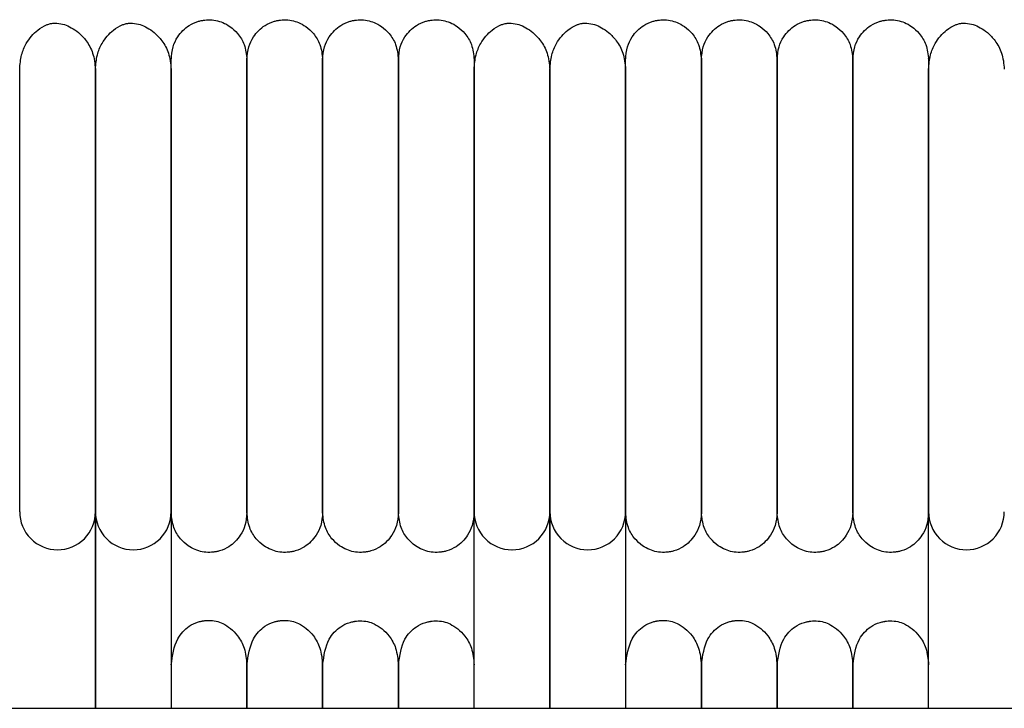
# Model space of a CAD drawing. Extents: x 1.4 to 83.3, y 0.8 to 43.5.
# Drawn here: x 31.1 to 34.2, y 41.4 to 43.5 of the extents above; entities that cross this region are included whole.
import ezdxf

# ---------------------------------------------------------------- set-up
doc = ezdxf.new("R2010")
doc.units = 0
doc.header["$MEASUREMENT"] = 0
doc.layers.get('0').update_dxf_attribs({"linetype": 'CONTINUOUS'})

msp = doc.modelspace()

# ---------------------------------------------------------------- linework, layer by layer
at = {"color": 7, "linetype": 'CONTINUOUS'}
for p, q in [((31.3465, 41.3657), (31.3465, 41.9776)), ((31.3465, 41.9776), (31.3465, 41.3657)), ((31.5827, 41.9776), (31.5827, 41.3657)), ((32.5276, 41.3657), (32.5276, 41.9776)), ((32.7638, 41.3657), (32.7638, 41.9776)), ((32.7638, 41.9776), (32.7638, 41.3657)), ((33, 41.9776), (33, 41.3657)), ((33.9449, 41.3657), (33.9449, 41.9776)), ((6.0256, 41.3657), (41.2756, 41.3657))]:
    msp.add_line(p, q, dxfattribs=at)
for centre, start, end in [((31.2283, 41.9777), 179.755, 270.0138), ((31.2284, 41.9777), 269.9841, 0.009), ((31.4646, 41.9777), 179.755, 270.0138), ((31.4646, 41.9777), 269.9841, 0.009), ((32.6457, 41.9777), 179.755, 270.0138), ((32.6457, 41.9777), 269.9841, 0.009), ((32.8819, 41.9777), 179.755, 270.0138), ((32.8819, 41.9777), 269.9841, 0.009), ((34.063, 41.9777), 179.755, 270.0138), ((34.063, 41.9777), 269.9841, 0.009)]:
    msp.add_arc(centre, 0.1181, start, end, dxfattribs=at)
for points, knots in [([(31.1103, 43.357), (31.1114, 43.3722), (31.1137, 43.4007), (31.1326, 43.4445), (31.1602, 43.4768), (31.187, 43.4932), (31.2039, 43.4987), (31.211, 43.5), (31.2178, 43.5007), (31.2407, 43.5003), (31.2646, 43.4915), (31.2956, 43.4709), (31.3196, 43.4453), (31.3414, 43.4067), (31.3447, 43.3742), (31.3465, 43.357)], [0, 0, 0, 0, 0.105883, 0.200147, 0.346698, 0.436441, 0.461964, 0.471297, 0.480866, 0.504461, 0.63519, 0.704933, 0.789283, 0.888307, 1, 1, 1, 1]), ([(31.3465, 43.357), (31.3477, 43.3722), (31.3499, 43.4007), (31.3688, 43.4445), (31.3965, 43.4768), (31.4232, 43.4932), (31.4401, 43.4987), (31.4473, 43.5), (31.454, 43.5007), (31.4769, 43.5003), (31.5008, 43.4915), (31.5318, 43.4709), (31.5558, 43.4453), (31.5776, 43.4067), (31.5809, 43.3742), (31.5827, 43.357)], [0, 0, 0, 0, 0.105883, 0.200147, 0.346698, 0.436441, 0.461964, 0.471297, 0.480866, 0.504461, 0.63519, 0.704933, 0.789283, 0.888307, 1, 1, 1, 1]), ([(31.5827, 43.3871), (31.5839, 43.4005), (31.5861, 43.4258), (31.6047, 43.4641), (31.6324, 43.4916), (31.6601, 43.5045), (31.6766, 43.5085), (31.6835, 43.5097), (31.69, 43.5105), (31.7122, 43.5119), (31.7375, 43.5066), (31.7683, 43.4901), (31.7924, 43.4679), (31.814, 43.4329), (31.8172, 43.403), (31.8189, 43.3871)], [0, 0, 0, 0, 0.107496, 0.201414, 0.3438948, 0.4309945, 0.4572945, 0.4673645, 0.4776306, 0.5018738, 0.628229, 0.6967368, 0.7814022, 0.8830871, 1, 1, 1, 1]), ([(31.8189, 43.3871), (31.8201, 43.4005), (31.8223, 43.4258), (31.8409, 43.4641), (31.8686, 43.4916), (31.8963, 43.5045), (31.9128, 43.5085), (31.9197, 43.5097), (31.9262, 43.5105), (31.9484, 43.5119), (31.9737, 43.5066), (32.0045, 43.4901), (32.0286, 43.4679), (32.0502, 43.4329), (32.0534, 43.403), (32.0551, 43.3871)], [0, 0, 0, 0, 0.107496, 0.201414, 0.343895, 0.430995, 0.457294, 0.467364, 0.477631, 0.501874, 0.628229, 0.696737, 0.781402, 0.883087, 1, 1, 1, 1]), ([(32.0551, 43.3871), (32.0563, 43.4005), (32.0585, 43.4258), (32.0772, 43.4641), (32.1048, 43.4916), (32.1325, 43.5045), (32.149, 43.5085), (32.1559, 43.5097), (32.1625, 43.5105), (32.1847, 43.5119), (32.2099, 43.5066), (32.2407, 43.4901), (32.2648, 43.4679), (32.2864, 43.4329), (32.2896, 43.403), (32.2914, 43.3871)], [0, 0, 0, 0, 0.107496, 0.201414, 0.3438948, 0.4309945, 0.4572945, 0.4673645, 0.4776306, 0.5018738, 0.628229, 0.6967368, 0.7814022, 0.8830871, 1, 1, 1, 1]), ([(32.2914, 43.3871), (32.2925, 43.4005), (32.2947, 43.4258), (32.3134, 43.4641), (32.341, 43.4916), (32.3687, 43.5045), (32.3852, 43.5085), (32.3921, 43.5097), (32.3987, 43.5105), (32.4209, 43.5119), (32.4461, 43.5066), (32.477, 43.4901), (32.501, 43.4679), (32.5226, 43.4329), (32.5259, 43.403), (32.5276, 43.3871)], [0, 0, 0, 0, 0.107496, 0.201414, 0.343895, 0.430995, 0.457294, 0.467364, 0.477631, 0.501874, 0.628229, 0.696737, 0.781402, 0.883087, 1, 1, 1, 1]), ([(32.5276, 43.357), (32.5288, 43.3722), (32.531, 43.4007), (32.5499, 43.4445), (32.5776, 43.4768), (32.6043, 43.4932), (32.6212, 43.4987), (32.6284, 43.5), (32.6351, 43.5007), (32.658, 43.5003), (32.6819, 43.4915), (32.7129, 43.4709), (32.7369, 43.4453), (32.7587, 43.4067), (32.762, 43.3742), (32.7638, 43.357)], [0, 0, 0, 0, 0.1058832, 0.2001469, 0.3466981, 0.4364413, 0.4619642, 0.4712965, 0.4808655, 0.504461, 0.6351904, 0.7049333, 0.789283, 0.8883073, 1, 1, 1, 1]), ([(32.7638, 43.357), (32.765, 43.3722), (32.7673, 43.4007), (32.7861, 43.4445), (32.8138, 43.4768), (32.8405, 43.4932), (32.8575, 43.4987), (32.8646, 43.5), (32.8713, 43.5007), (32.8943, 43.5003), (32.9181, 43.4915), (32.9492, 43.4709), (32.9732, 43.4453), (32.995, 43.4067), (32.9983, 43.3742), (33, 43.357)], [0, 0, 0, 0, 0.1058832, 0.2001469, 0.3466981, 0.4364413, 0.4619642, 0.4712965, 0.4808655, 0.504461, 0.6351904, 0.7049333, 0.789283, 0.8883073, 1, 1, 1, 1]), ([(33, 43.3871), (33.0012, 43.4005), (33.0034, 43.4258), (33.022, 43.4641), (33.0497, 43.4916), (33.0774, 43.5045), (33.0939, 43.5085), (33.1008, 43.5097), (33.1073, 43.5105), (33.1295, 43.5119), (33.1548, 43.5066), (33.1856, 43.4901), (33.2097, 43.4679), (33.2313, 43.4329), (33.2345, 43.403), (33.2362, 43.3871)], [0, 0, 0, 0, 0.107496, 0.201414, 0.3438948, 0.4309945, 0.4572945, 0.4673645, 0.4776306, 0.5018738, 0.628229, 0.6967368, 0.7814022, 0.8830871, 1, 1, 1, 1]), ([(33.2362, 43.3871), (33.2374, 43.4005), (33.2396, 43.4258), (33.2583, 43.4641), (33.2859, 43.4916), (33.3136, 43.5045), (33.3301, 43.5085), (33.337, 43.5097), (33.3436, 43.5105), (33.3658, 43.5119), (33.391, 43.5066), (33.4218, 43.4901), (33.4459, 43.4679), (33.4675, 43.4329), (33.4707, 43.403), (33.4725, 43.3871)], [0, 0, 0, 0, 0.107496, 0.201414, 0.343895, 0.430995, 0.457294, 0.467364, 0.477631, 0.501874, 0.628229, 0.696737, 0.781402, 0.883087, 1, 1, 1, 1]), ([(33.4725, 43.3871), (33.4736, 43.4005), (33.4758, 43.4258), (33.4945, 43.4641), (33.5221, 43.4916), (33.5498, 43.5045), (33.5664, 43.5085), (33.5732, 43.5097), (33.5798, 43.5105), (33.602, 43.5119), (33.6272, 43.5066), (33.6581, 43.4901), (33.6821, 43.4679), (33.7037, 43.4329), (33.707, 43.403), (33.7087, 43.3871)], [0, 0, 0, 0, 0.107496, 0.201414, 0.343895, 0.430995, 0.457294, 0.467364, 0.477631, 0.501874, 0.628229, 0.696737, 0.781402, 0.883087, 1, 1, 1, 1]), ([(33.7087, 43.3871), (33.7099, 43.4005), (33.7121, 43.4258), (33.7307, 43.4641), (33.7584, 43.4916), (33.786, 43.5045), (33.8026, 43.5085), (33.8094, 43.5097), (33.816, 43.5105), (33.8382, 43.5119), (33.8635, 43.5066), (33.8943, 43.4901), (33.9183, 43.4679), (33.94, 43.4329), (33.9432, 43.403), (33.9449, 43.3871)], [0, 0, 0, 0, 0.107496, 0.201414, 0.3438948, 0.4309945, 0.4572945, 0.4673645, 0.4776306, 0.5018738, 0.628229, 0.6967368, 0.7814022, 0.8830871, 1, 1, 1, 1]), ([(33.9449, 43.357), (33.9461, 43.3722), (33.9484, 43.4007), (33.9672, 43.4445), (33.9949, 43.4768), (34.0216, 43.4932), (34.0386, 43.4987), (34.0457, 43.5), (34.0524, 43.5007), (34.0754, 43.5003), (34.0992, 43.4915), (34.1303, 43.4709), (34.1543, 43.4453), (34.1761, 43.4067), (34.1794, 43.3742), (34.1811, 43.357)], [0, 0, 0, 0, 0.105883, 0.200147, 0.346698, 0.436441, 0.461964, 0.471297, 0.480866, 0.504461, 0.63519, 0.704933, 0.789283, 0.888307, 1, 1, 1, 1]), ([(31.5827, 42.7786), (31.5827, 42.7981), (31.5827, 42.8477), (31.5827, 42.9341), (31.5827, 43.0193), (31.5827, 43.095), (31.5827, 43.1582), (31.5827, 43.2219), (31.5827, 43.2822), (31.5827, 43.3357), (31.5827, 43.3744), (31.5827, 43.3936), (31.5827, 43.3905), (31.5827, 43.3896)], [0, 0, 0, 0, 0.051374, 0.130202, 0.234854, 0.299517, 0.373945, 0.459816, 0.55892, 0.672233, 0.800772, 0.944085, 1, 1, 1, 1]), ([(31.8189, 43.3905), (31.8189, 43.3912), (31.8189, 43.3941), (31.8189, 43.3797), (31.8189, 43.3507), (31.8189, 43.31), (31.8189, 43.2644), (31.8189, 43.2168), (31.8189, 43.1699), (31.8189, 43.1153), (31.8189, 43.056), (31.8189, 42.9784), (31.8189, 42.9084), (31.8189, 42.8369), (31.8189, 42.7992), (31.8189, 42.7787)], [0, 0, 0, 0, 0.041066, 0.16935, 0.283721, 0.383796, 0.470711, 0.54559, 0.609527, 0.663909, 0.748603, 0.806836, 0.900799, 0.94593, 1, 1, 1, 1]), ([(31.8189, 42.7786), (31.8189, 42.7981), (31.8189, 42.8477), (31.8189, 42.9341), (31.8189, 43.0193), (31.8189, 43.095), (31.8189, 43.1582), (31.8189, 43.2219), (31.8189, 43.2822), (31.8189, 43.3357), (31.8189, 43.3744), (31.8189, 43.3936), (31.8189, 43.3905), (31.8189, 43.3896)], [0, 0, 0, 0, 0.051374, 0.130202, 0.234854, 0.299517, 0.373945, 0.459816, 0.55892, 0.672233, 0.800772, 0.944085, 1, 1, 1, 1]), ([(32.0551, 43.3905), (32.0551, 43.3912), (32.0551, 43.3941), (32.0551, 43.3797), (32.0551, 43.3507), (32.0551, 43.31), (32.0551, 43.2644), (32.0551, 43.2168), (32.0551, 43.1699), (32.0551, 43.1153), (32.0551, 43.056), (32.0551, 42.9784), (32.0551, 42.9084), (32.0551, 42.8369), (32.0551, 42.7992), (32.0551, 42.7787)], [0, 0, 0, 0, 0.041066, 0.16935, 0.283721, 0.383796, 0.470711, 0.54559, 0.609527, 0.663909, 0.748603, 0.806836, 0.900799, 0.94593, 1, 1, 1, 1]), ([(32.0551, 42.7786), (32.0551, 42.7981), (32.0551, 42.8477), (32.0551, 42.9341), (32.0551, 43.0193), (32.0551, 43.095), (32.0551, 43.1582), (32.0551, 43.2219), (32.0551, 43.2822), (32.0551, 43.3357), (32.0551, 43.3744), (32.0551, 43.3936), (32.0551, 43.3905), (32.0551, 43.3896)], [0, 0, 0, 0, 0.051374, 0.130202, 0.234854, 0.299517, 0.373945, 0.459816, 0.55892, 0.672233, 0.800772, 0.944085, 1, 1, 1, 1]), ([(32.2914, 43.3905), (32.2914, 43.3912), (32.2914, 43.3941), (32.2914, 43.3797), (32.2914, 43.3507), (32.2914, 43.31), (32.2914, 43.2644), (32.2914, 43.2168), (32.2914, 43.1699), (32.2914, 43.1153), (32.2914, 43.056), (32.2914, 42.9784), (32.2914, 42.9084), (32.2914, 42.8369), (32.2914, 42.7992), (32.2914, 42.7787)], [0, 0, 0, 0, 0.041066, 0.16935, 0.283721, 0.383796, 0.470711, 0.54559, 0.609527, 0.663909, 0.748603, 0.806836, 0.900799, 0.94593, 1, 1, 1, 1]), ([(32.2914, 42.7786), (32.2914, 42.7981), (32.2914, 42.8477), (32.2914, 42.9341), (32.2914, 43.0193), (32.2914, 43.095), (32.2914, 43.1582), (32.2914, 43.2219), (32.2914, 43.2822), (32.2914, 43.3357), (32.2914, 43.3744), (32.2914, 43.3936), (32.2914, 43.3905), (32.2914, 43.3896)], [0, 0, 0, 0, 0.051374, 0.130202, 0.234854, 0.299517, 0.373945, 0.459816, 0.55892, 0.672233, 0.800772, 0.944085, 1, 1, 1, 1]), ([(32.5276, 43.3905), (32.5276, 43.3912), (32.5276, 43.3941), (32.5276, 43.3797), (32.5276, 43.3507), (32.5276, 43.31), (32.5276, 43.2644), (32.5276, 43.2168), (32.5276, 43.1699), (32.5276, 43.1153), (32.5276, 43.056), (32.5276, 42.9784), (32.5276, 42.9084), (32.5276, 42.8369), (32.5276, 42.7992), (32.5276, 42.7787)], [0, 0, 0, 0, 0.041066, 0.16935, 0.283721, 0.383796, 0.470711, 0.54559, 0.609527, 0.663909, 0.748603, 0.806836, 0.900799, 0.94593, 1, 1, 1, 1]), ([(33, 42.7786), (33, 42.7981), (33, 42.8477), (33, 42.9341), (33, 43.0193), (33, 43.095), (33, 43.1582), (33, 43.2219), (33, 43.2822), (33, 43.3357), (33, 43.3744), (33, 43.3936), (33, 43.3905), (33, 43.3896)], [0, 0, 0, 0, 0.051374, 0.130202, 0.234854, 0.299517, 0.373945, 0.459816, 0.55892, 0.672233, 0.800772, 0.944085, 1, 1, 1, 1]), ([(33.2362, 43.3905), (33.2362, 43.3912), (33.2362, 43.3941), (33.2362, 43.3797), (33.2362, 43.3507), (33.2362, 43.31), (33.2362, 43.2644), (33.2362, 43.2168), (33.2362, 43.1699), (33.2362, 43.1153), (33.2362, 43.056), (33.2362, 42.9784), (33.2362, 42.9084), (33.2362, 42.8369), (33.2362, 42.7992), (33.2362, 42.7787)], [0, 0, 0, 0, 0.041066, 0.16935, 0.283721, 0.383796, 0.470711, 0.54559, 0.609527, 0.663909, 0.748603, 0.806836, 0.900799, 0.94593, 1, 1, 1, 1]), ([(33.2362, 42.7786), (33.2362, 42.7981), (33.2362, 42.8477), (33.2362, 42.9341), (33.2362, 43.0193), (33.2362, 43.095), (33.2362, 43.1582), (33.2362, 43.2219), (33.2362, 43.2822), (33.2362, 43.3357), (33.2362, 43.3744), (33.2362, 43.3936), (33.2362, 43.3905), (33.2362, 43.3896)], [0, 0, 0, 0, 0.051374, 0.130202, 0.234854, 0.299517, 0.373945, 0.459816, 0.55892, 0.672233, 0.800772, 0.944085, 1, 1, 1, 1]), ([(33.4725, 43.3905), (33.4725, 43.3912), (33.4725, 43.3941), (33.4725, 43.3797), (33.4725, 43.3507), (33.4725, 43.31), (33.4725, 43.2644), (33.4725, 43.2168), (33.4725, 43.1699), (33.4725, 43.1153), (33.4725, 43.056), (33.4725, 42.9784), (33.4725, 42.9084), (33.4725, 42.8369), (33.4725, 42.7992), (33.4725, 42.7787)], [0, 0, 0, 0, 0.041066, 0.16935, 0.283721, 0.383796, 0.470711, 0.54559, 0.609527, 0.663909, 0.748603, 0.806836, 0.900799, 0.94593, 1, 1, 1, 1]), ([(33.4725, 42.7786), (33.4725, 42.7981), (33.4725, 42.8477), (33.4725, 42.9341), (33.4725, 43.0193), (33.4725, 43.095), (33.4725, 43.1582), (33.4725, 43.2219), (33.4725, 43.2822), (33.4725, 43.3357), (33.4725, 43.3744), (33.4725, 43.3936), (33.4725, 43.3905), (33.4725, 43.3896)], [0, 0, 0, 0, 0.051374, 0.130202, 0.234854, 0.299517, 0.373945, 0.459816, 0.55892, 0.672233, 0.800772, 0.944085, 1, 1, 1, 1]), ([(33.7087, 43.3905), (33.7087, 43.3912), (33.7087, 43.3941), (33.7087, 43.3797), (33.7087, 43.3507), (33.7087, 43.31), (33.7087, 43.2644), (33.7087, 43.2168), (33.7087, 43.1699), (33.7087, 43.1153), (33.7087, 43.056), (33.7087, 42.9784), (33.7087, 42.9084), (33.7087, 42.8369), (33.7087, 42.7992), (33.7087, 42.7787)], [0, 0, 0, 0, 0.041066, 0.16935, 0.283721, 0.383796, 0.470711, 0.54559, 0.609527, 0.663909, 0.748603, 0.806836, 0.900799, 0.94593, 1, 1, 1, 1]), ([(33.7087, 42.7786), (33.7087, 42.7981), (33.7087, 42.8477), (33.7087, 42.9341), (33.7087, 43.0193), (33.7087, 43.095), (33.7087, 43.1582), (33.7087, 43.2219), (33.7087, 43.2822), (33.7087, 43.3357), (33.7087, 43.3744), (33.7087, 43.3936), (33.7087, 43.3905), (33.7087, 43.3896)], [0, 0, 0, 0, 0.0513739, 0.1302023, 0.234854, 0.2995173, 0.3739451, 0.4598158, 0.5589202, 0.672233, 0.8007721, 0.9440852, 1, 1, 1, 1]), ([(33.9449, 43.3905), (33.9449, 43.3912), (33.9449, 43.3941), (33.9449, 43.3797), (33.9449, 43.3507), (33.9449, 43.31), (33.9449, 43.2644), (33.9449, 43.2168), (33.9449, 43.1699), (33.9449, 43.1153), (33.9449, 43.056), (33.9449, 42.9784), (33.9449, 42.9084), (33.9449, 42.8369), (33.9449, 42.7992), (33.9449, 42.7787)], [0, 0, 0, 0, 0.041066, 0.16935, 0.283721, 0.383796, 0.470711, 0.54559, 0.609527, 0.663909, 0.748603, 0.806836, 0.900799, 0.94593, 1, 1, 1, 1]), ([(31.1103, 41.9776), (31.1103, 41.9838), (31.1103, 41.9955), (31.1103, 42.0275), (31.1103, 42.0653), (31.1103, 42.1174), (31.1103, 42.185), (31.1103, 42.2658), (31.1103, 42.3365), (31.1103, 42.4266), (31.1103, 42.5258), (31.1103, 42.6305), (31.1103, 42.7043), (31.1103, 42.7775), (31.1103, 42.8642), (31.1103, 42.95), (31.1103, 43.031), (31.1103, 43.1013), (31.1103, 43.1741), (31.1103, 43.2456), (31.1103, 43.3123), (31.1103, 43.3414), (31.1103, 43.357)], [0, 0, 0, 0, 0.0644942, 0.1208289, 0.1702293, 0.2136533, 0.2853068, 0.3400121, 0.3802253, 0.4150041, 0.4929164, 0.5323675, 0.5670244, 0.5976082, 0.6358589, 0.6907651, 0.7256279, 0.7660392, 0.8126169, 0.8662054, 0.9280426, 1, 1, 1, 1]), ([(31.3465, 41.9776), (31.3465, 41.9838), (31.3465, 41.9955), (31.3465, 42.0275), (31.3465, 42.0653), (31.3465, 42.1174), (31.3465, 42.185), (31.3465, 42.2658), (31.3465, 42.3365), (31.3465, 42.4266), (31.3465, 42.5258), (31.3465, 42.6305), (31.3465, 42.7043), (31.3465, 42.7775), (31.3465, 42.8642), (31.3465, 42.95), (31.3465, 43.031), (31.3465, 43.1013), (31.3465, 43.1741), (31.3465, 43.2456), (31.3465, 43.3123), (31.3465, 43.3414), (31.3465, 43.357)], [0, 0, 0, 0, 0.064494, 0.120829, 0.170229, 0.213653, 0.285307, 0.340012, 0.380225, 0.415004, 0.492916, 0.532367, 0.567024, 0.597608, 0.635859, 0.690765, 0.725628, 0.766039, 0.812617, 0.866205, 0.928043, 1, 1, 1, 1]), ([(31.3465, 43.357), (31.3465, 43.3435), (31.3465, 43.3181), (31.3465, 43.2622), (31.3465, 43.2026), (31.3465, 43.1367), (31.3465, 43.067), (31.3465, 42.9969), (31.3465, 42.9299), (31.3465, 42.8621), (31.3465, 42.7873), (31.3465, 42.7079), (31.3465, 42.6049), (31.3465, 42.5082), (31.3465, 42.414), (31.3465, 42.3435), (31.3465, 42.2714), (31.3465, 42.2018), (31.3465, 42.1383), (31.3465, 42.0828), (31.3465, 42.0428), (31.3465, 42.0128), (31.3465, 41.9908), (31.3465, 41.9822), (31.3465, 41.9776)], [0, 0, 0, 0, 0.063602, 0.118579, 0.166379, 0.208006, 0.25508, 0.293617, 0.324491, 0.35964, 0.3944, 0.431878, 0.47161, 0.540671, 0.573593, 0.619636, 0.658817, 0.705638, 0.761189, 0.809526, 0.864567, 0.905581, 0.95055, 1, 1, 1, 1]), ([(31.5827, 43.357), (31.5827, 43.3435), (31.5827, 43.3181), (31.5827, 43.2622), (31.5827, 43.2026), (31.5827, 43.1367), (31.5827, 43.067), (31.5827, 42.9969), (31.5827, 42.9299), (31.5827, 42.8621), (31.5827, 42.7873), (31.5827, 42.7079), (31.5827, 42.6049), (31.5827, 42.5082), (31.5827, 42.414), (31.5827, 42.3435), (31.5827, 42.2714), (31.5827, 42.2018), (31.5827, 42.1383), (31.5827, 42.0828), (31.5827, 42.0428), (31.5827, 42.0128), (31.5827, 41.9908), (31.5827, 41.9822), (31.5827, 41.9776)], [0, 0, 0, 0, 0.0636021, 0.1185785, 0.1663792, 0.2080058, 0.2550795, 0.2936167, 0.3244911, 0.3596398, 0.3943998, 0.4318779, 0.4716102, 0.5406708, 0.5735933, 0.6196355, 0.6588168, 0.7056379, 0.7611894, 0.8095257, 0.8645666, 0.9055805, 0.9505495, 1, 1, 1, 1]), ([(32.5276, 41.9776), (32.5276, 41.9838), (32.5276, 41.9955), (32.5276, 42.0275), (32.5276, 42.0653), (32.5276, 42.1174), (32.5276, 42.185), (32.5276, 42.2658), (32.5276, 42.3365), (32.5276, 42.4266), (32.5276, 42.5258), (32.5276, 42.6305), (32.5276, 42.7043), (32.5276, 42.7775), (32.5276, 42.8642), (32.5276, 42.95), (32.5276, 43.031), (32.5276, 43.1013), (32.5276, 43.1741), (32.5276, 43.2456), (32.5276, 43.3123), (32.5276, 43.3414), (32.5276, 43.357)], [0, 0, 0, 0, 0.0644942, 0.1208289, 0.1702293, 0.2136533, 0.2853068, 0.3400121, 0.3802253, 0.4150041, 0.4929164, 0.5323675, 0.5670244, 0.5976082, 0.6358589, 0.6907651, 0.7256279, 0.7660392, 0.8126169, 0.8662054, 0.9280426, 1, 1, 1, 1]), ([(32.7638, 41.9776), (32.7638, 41.9838), (32.7638, 41.9955), (32.7638, 42.0275), (32.7638, 42.0653), (32.7638, 42.1174), (32.7638, 42.185), (32.7638, 42.2658), (32.7638, 42.3365), (32.7638, 42.4266), (32.7638, 42.5258), (32.7638, 42.6305), (32.7638, 42.7043), (32.7638, 42.7775), (32.7638, 42.8642), (32.7638, 42.95), (32.7638, 43.031), (32.7638, 43.1013), (32.7638, 43.1741), (32.7638, 43.2456), (32.7638, 43.3123), (32.7638, 43.3414), (32.7638, 43.357)], [0, 0, 0, 0, 0.064494, 0.120829, 0.170229, 0.213653, 0.285307, 0.340012, 0.380225, 0.415004, 0.492916, 0.532367, 0.567024, 0.597608, 0.635859, 0.690765, 0.725628, 0.766039, 0.812617, 0.866205, 0.928043, 1, 1, 1, 1]), ([(32.7638, 43.357), (32.7638, 43.3435), (32.7638, 43.3181), (32.7638, 43.2622), (32.7638, 43.2026), (32.7638, 43.1367), (32.7638, 43.067), (32.7638, 42.9969), (32.7638, 42.9299), (32.7638, 42.8621), (32.7638, 42.7873), (32.7638, 42.7079), (32.7638, 42.6049), (32.7638, 42.5082), (32.7638, 42.414), (32.7638, 42.3435), (32.7638, 42.2714), (32.7638, 42.2018), (32.7638, 42.1383), (32.7638, 42.0828), (32.7638, 42.0428), (32.7638, 42.0128), (32.7638, 41.9908), (32.7638, 41.9822), (32.7638, 41.9776)], [0, 0, 0, 0, 0.063602, 0.118579, 0.166379, 0.208006, 0.25508, 0.293617, 0.324491, 0.35964, 0.3944, 0.431878, 0.47161, 0.540671, 0.573593, 0.619636, 0.658817, 0.705638, 0.761189, 0.809526, 0.864567, 0.905581, 0.95055, 1, 1, 1, 1]), ([(33, 43.357), (33, 43.3435), (33, 43.3181), (33, 43.2622), (33, 43.2026), (33, 43.1367), (33, 43.067), (33, 42.9969), (33, 42.9299), (33, 42.8621), (33, 42.7873), (33, 42.7079), (33, 42.6049), (33, 42.5082), (33, 42.414), (33, 42.3435), (33, 42.2714), (33, 42.2018), (33, 42.1383), (33, 42.0828), (33, 42.0428), (33, 42.0128), (33, 41.9908), (33, 41.9822), (33, 41.9776)], [0, 0, 0, 0, 0.0636021, 0.1185785, 0.1663792, 0.2080058, 0.2550795, 0.2936167, 0.3244911, 0.3596398, 0.3943998, 0.4318779, 0.4716102, 0.5406708, 0.5735933, 0.6196355, 0.6588168, 0.7056379, 0.7611894, 0.8095257, 0.8645666, 0.9055805, 0.9505495, 1, 1, 1, 1]), ([(33.9449, 41.9776), (33.9449, 41.9838), (33.9449, 41.9955), (33.9449, 42.0275), (33.9449, 42.0653), (33.9449, 42.1174), (33.9449, 42.185), (33.9449, 42.2658), (33.9449, 42.3365), (33.9449, 42.4266), (33.9449, 42.5258), (33.9449, 42.6305), (33.9449, 42.7043), (33.9449, 42.7775), (33.9449, 42.8642), (33.9449, 42.95), (33.9449, 43.031), (33.9449, 43.1013), (33.9449, 43.1741), (33.9449, 43.2456), (33.9449, 43.3123), (33.9449, 43.3414), (33.9449, 43.357)], [0, 0, 0, 0, 0.064494, 0.120829, 0.170229, 0.213653, 0.285307, 0.340012, 0.380225, 0.415004, 0.492916, 0.532367, 0.567024, 0.597608, 0.635859, 0.690765, 0.725628, 0.766039, 0.812617, 0.866205, 0.928043, 1, 1, 1, 1]), ([(31.5827, 41.9754), (31.5827, 41.9828), (31.5827, 41.997), (31.5827, 42.0407), (31.5827, 42.0929), (31.5827, 42.1558), (31.5827, 42.2255), (31.5827, 42.2983), (31.5827, 42.3693), (31.5827, 42.4413), (31.5827, 42.5201), (31.5827, 42.6013), (31.5827, 42.6828), (31.5827, 42.7423), (31.5827, 42.7732), (31.5827, 42.7786)], [0, 0, 0, 0, 0.12339, 0.235823, 0.335833, 0.422912, 0.520379, 0.598977, 0.661049, 0.730102, 0.795221, 0.861841, 0.926918, 0.987354, 1, 1, 1, 1]), ([(31.8189, 42.7787), (31.8189, 42.7783), (31.8189, 42.7502), (31.8189, 42.682), (31.8189, 42.5905), (31.8189, 42.5017), (31.8189, 42.4216), (31.8189, 42.3344), (31.8189, 42.2434), (31.8189, 42.1531), (31.8189, 42.0714), (31.8189, 42.0054), (31.8189, 41.9857), (31.8189, 41.9754)], [0, 0, 0, 0, 0.000776, 0.066698, 0.158103, 0.216252, 0.28455, 0.364753, 0.459241, 0.569657, 0.697289, 0.841939, 1, 1, 1, 1]), ([(31.8189, 41.9754), (31.8189, 41.9828), (31.8189, 41.997), (31.8189, 42.0407), (31.8189, 42.0929), (31.8189, 42.1558), (31.8189, 42.2255), (31.8189, 42.2983), (31.8189, 42.3693), (31.8189, 42.4413), (31.8189, 42.5201), (31.8189, 42.6013), (31.8189, 42.6828), (31.8189, 42.7423), (31.8189, 42.7732), (31.8189, 42.7786)], [0, 0, 0, 0, 0.12339, 0.235823, 0.335833, 0.422912, 0.520379, 0.598977, 0.661049, 0.730102, 0.795221, 0.861841, 0.926918, 0.987354, 1, 1, 1, 1]), ([(32.0551, 42.7787), (32.0551, 42.7783), (32.0551, 42.7502), (32.0551, 42.682), (32.0551, 42.5905), (32.0551, 42.5017), (32.0551, 42.4216), (32.0551, 42.3344), (32.0551, 42.2434), (32.0551, 42.1531), (32.0551, 42.0714), (32.0551, 42.0054), (32.0551, 41.9857), (32.0551, 41.9754)], [0, 0, 0, 0, 0.000776, 0.066698, 0.158103, 0.216252, 0.28455, 0.364753, 0.459241, 0.569657, 0.697289, 0.841939, 1, 1, 1, 1]), ([(32.0551, 41.9754), (32.0551, 41.9828), (32.0551, 41.997), (32.0551, 42.0407), (32.0551, 42.0929), (32.0551, 42.1558), (32.0551, 42.2255), (32.0551, 42.2983), (32.0551, 42.3693), (32.0551, 42.4413), (32.0551, 42.5201), (32.0551, 42.6013), (32.0551, 42.6828), (32.0551, 42.7423), (32.0551, 42.7732), (32.0551, 42.7786)], [0, 0, 0, 0, 0.12339, 0.235823, 0.335833, 0.422912, 0.520379, 0.598977, 0.661049, 0.730102, 0.795221, 0.861841, 0.926918, 0.987354, 1, 1, 1, 1]), ([(32.2914, 42.7787), (32.2914, 42.7783), (32.2914, 42.7502), (32.2914, 42.682), (32.2914, 42.5905), (32.2914, 42.5017), (32.2914, 42.4216), (32.2914, 42.3344), (32.2914, 42.2434), (32.2914, 42.1531), (32.2914, 42.0714), (32.2914, 42.0054), (32.2914, 41.9857), (32.2914, 41.9754)], [0, 0, 0, 0, 0.000776, 0.066698, 0.158103, 0.216252, 0.28455, 0.364753, 0.459241, 0.569657, 0.697289, 0.841939, 1, 1, 1, 1]), ([(32.2914, 41.9754), (32.2914, 41.9828), (32.2914, 41.997), (32.2914, 42.0407), (32.2914, 42.0929), (32.2914, 42.1558), (32.2914, 42.2255), (32.2914, 42.2983), (32.2914, 42.3693), (32.2914, 42.4413), (32.2914, 42.5201), (32.2914, 42.6013), (32.2914, 42.6828), (32.2914, 42.7423), (32.2914, 42.7732), (32.2914, 42.7786)], [0, 0, 0, 0, 0.12339, 0.235823, 0.335833, 0.422912, 0.520379, 0.598977, 0.661049, 0.730102, 0.795221, 0.861841, 0.926918, 0.987354, 1, 1, 1, 1]), ([(32.5276, 42.7787), (32.5276, 42.7783), (32.5276, 42.7502), (32.5276, 42.682), (32.5276, 42.5905), (32.5276, 42.5017), (32.5276, 42.4216), (32.5276, 42.3344), (32.5276, 42.2434), (32.5276, 42.1531), (32.5276, 42.0714), (32.5276, 42.0054), (32.5276, 41.9857), (32.5276, 41.9754)], [0, 0, 0, 0, 0.000776, 0.066698, 0.158103, 0.216252, 0.28455, 0.364753, 0.459241, 0.569657, 0.697289, 0.841939, 1, 1, 1, 1]), ([(33, 41.9754), (33, 41.9828), (33, 41.997), (33, 42.0407), (33, 42.0929), (33, 42.1558), (33, 42.2255), (33, 42.2983), (33, 42.3693), (33, 42.4413), (33, 42.5201), (33, 42.6013), (33, 42.6828), (33, 42.7423), (33, 42.7732), (33, 42.7786)], [0, 0, 0, 0, 0.1233903, 0.2358226, 0.3358326, 0.4229117, 0.5203789, 0.5989774, 0.6610495, 0.7301018, 0.7952211, 0.8618413, 0.926918, 0.9873542, 1, 1, 1, 1]), ([(33.2362, 42.7787), (33.2362, 42.7783), (33.2362, 42.7502), (33.2362, 42.682), (33.2362, 42.5905), (33.2362, 42.5017), (33.2362, 42.4216), (33.2362, 42.3344), (33.2362, 42.2434), (33.2362, 42.1531), (33.2362, 42.0714), (33.2362, 42.0054), (33.2362, 41.9857), (33.2362, 41.9754)], [0, 0, 0, 0, 0.000776, 0.066698, 0.158103, 0.216252, 0.28455, 0.364753, 0.459241, 0.569657, 0.697289, 0.841939, 1, 1, 1, 1]), ([(33.2362, 41.9754), (33.2362, 41.9828), (33.2362, 41.997), (33.2362, 42.0407), (33.2362, 42.0929), (33.2362, 42.1558), (33.2362, 42.2255), (33.2362, 42.2983), (33.2362, 42.3693), (33.2362, 42.4413), (33.2362, 42.5201), (33.2362, 42.6013), (33.2362, 42.6828), (33.2362, 42.7423), (33.2362, 42.7732), (33.2362, 42.7786)], [0, 0, 0, 0, 0.12339, 0.235823, 0.335833, 0.422912, 0.520379, 0.598977, 0.661049, 0.730102, 0.795221, 0.861841, 0.926918, 0.987354, 1, 1, 1, 1]), ([(33.4725, 42.7787), (33.4725, 42.7783), (33.4725, 42.7502), (33.4725, 42.682), (33.4725, 42.5905), (33.4725, 42.5017), (33.4725, 42.4216), (33.4725, 42.3344), (33.4725, 42.2434), (33.4725, 42.1531), (33.4725, 42.0714), (33.4725, 42.0054), (33.4725, 41.9857), (33.4725, 41.9754)], [0, 0, 0, 0, 0.000776, 0.066698, 0.158103, 0.216252, 0.28455, 0.364753, 0.459241, 0.569657, 0.697289, 0.841939, 1, 1, 1, 1]), ([(33.4725, 41.9754), (33.4725, 41.9828), (33.4725, 41.997), (33.4725, 42.0407), (33.4725, 42.0929), (33.4725, 42.1558), (33.4725, 42.2255), (33.4725, 42.2983), (33.4725, 42.3693), (33.4725, 42.4413), (33.4725, 42.5201), (33.4725, 42.6013), (33.4725, 42.6828), (33.4725, 42.7423), (33.4725, 42.7732), (33.4725, 42.7786)], [0, 0, 0, 0, 0.12339, 0.235823, 0.335833, 0.422912, 0.520379, 0.598977, 0.661049, 0.730102, 0.795221, 0.861841, 0.926918, 0.987354, 1, 1, 1, 1]), ([(33.7087, 42.7787), (33.7087, 42.7783), (33.7087, 42.7502), (33.7087, 42.682), (33.7087, 42.5905), (33.7087, 42.5017), (33.7087, 42.4216), (33.7087, 42.3344), (33.7087, 42.2434), (33.7087, 42.1531), (33.7087, 42.0714), (33.7087, 42.0054), (33.7087, 41.9857), (33.7087, 41.9754)], [0, 0, 0, 0, 0.000776, 0.066698, 0.158103, 0.216252, 0.28455, 0.364753, 0.459241, 0.569657, 0.697289, 0.841939, 1, 1, 1, 1]), ([(33.7087, 41.9754), (33.7087, 41.9828), (33.7087, 41.997), (33.7087, 42.0407), (33.7087, 42.0929), (33.7087, 42.1558), (33.7087, 42.2255), (33.7087, 42.2983), (33.7087, 42.3693), (33.7087, 42.4413), (33.7087, 42.5201), (33.7087, 42.6013), (33.7087, 42.6828), (33.7087, 42.7423), (33.7087, 42.7732), (33.7087, 42.7786)], [0, 0, 0, 0, 0.12339, 0.235823, 0.335833, 0.422912, 0.520379, 0.598977, 0.661049, 0.730102, 0.795221, 0.861841, 0.926918, 0.987354, 1, 1, 1, 1]), ([(33.9449, 42.7787), (33.9449, 42.7783), (33.9449, 42.7502), (33.9449, 42.682), (33.9449, 42.5905), (33.9449, 42.5017), (33.9449, 42.4216), (33.9449, 42.3344), (33.9449, 42.2434), (33.9449, 42.1531), (33.9449, 42.0714), (33.9449, 42.0054), (33.9449, 41.9857), (33.9449, 41.9754)], [0, 0, 0, 0, 0.000776, 0.066698, 0.158103, 0.216252, 0.28455, 0.364753, 0.459241, 0.569657, 0.697289, 0.841939, 1, 1, 1, 1]), ([(31.8189, 41.9754), (31.8177, 41.9619), (31.8155, 41.9367), (31.7969, 41.8984), (31.7692, 41.8708), (31.7416, 41.858), (31.725, 41.8539), (31.7181, 41.8528), (31.7116, 41.8519), (31.6894, 41.8506), (31.6641, 41.8559), (31.6333, 41.8724), (31.6093, 41.8946), (31.5876, 41.9296), (31.5844, 41.9594), (31.5827, 41.9754)], [0, 0, 0, 0, 0.107496, 0.201414, 0.343895, 0.430995, 0.457294, 0.467364, 0.477631, 0.501874, 0.628229, 0.696737, 0.781402, 0.883087, 1, 1, 1, 1]), ([(32.0551, 41.9754), (32.054, 41.9619), (32.0518, 41.9367), (32.0331, 41.8984), (32.0054, 41.8708), (31.9778, 41.858), (31.9612, 41.8539), (31.9544, 41.8528), (31.9478, 41.8519), (31.9256, 41.8506), (31.9003, 41.8559), (31.8695, 41.8724), (31.8455, 41.8946), (31.8238, 41.9296), (31.8206, 41.9594), (31.8189, 41.9754)], [0, 0, 0, 0, 0.107496, 0.201414, 0.343895, 0.430995, 0.457294, 0.467364, 0.477631, 0.501874, 0.628229, 0.696737, 0.781402, 0.883087, 1, 1, 1, 1]), ([(32.2914, 41.9754), (32.2902, 41.9619), (32.288, 41.9367), (32.2693, 41.8984), (32.2417, 41.8708), (32.214, 41.858), (32.1975, 41.8539), (32.1906, 41.8528), (32.184, 41.8519), (32.1618, 41.8506), (32.1366, 41.8559), (32.1058, 41.8724), (32.0817, 41.8946), (32.0601, 41.9296), (32.0568, 41.9594), (32.0551, 41.9754)], [0, 0, 0, 0, 0.107496, 0.201414, 0.343895, 0.430995, 0.457294, 0.467364, 0.477631, 0.501874, 0.628229, 0.696737, 0.781402, 0.883087, 1, 1, 1, 1]), ([(32.5276, 41.9754), (32.5264, 41.9619), (32.5242, 41.9367), (32.5055, 41.8984), (32.4779, 41.8708), (32.4502, 41.858), (32.4337, 41.8539), (32.4268, 41.8528), (32.4203, 41.8519), (32.3981, 41.8506), (32.3728, 41.8559), (32.342, 41.8724), (32.3179, 41.8946), (32.2963, 41.9296), (32.2931, 41.9594), (32.2914, 41.9754)], [0, 0, 0, 0, 0.107496, 0.201414, 0.343895, 0.430995, 0.457294, 0.467364, 0.477631, 0.501874, 0.628229, 0.696737, 0.781402, 0.883087, 1, 1, 1, 1]), ([(33.2362, 41.9754), (33.2351, 41.9619), (33.2329, 41.9367), (33.2142, 41.8984), (33.1865, 41.8708), (33.1589, 41.858), (33.1423, 41.8539), (33.1355, 41.8528), (33.1289, 41.8519), (33.1067, 41.8506), (33.0815, 41.8559), (33.0506, 41.8724), (33.0266, 41.8946), (33.0049, 41.9296), (33.0017, 41.9594), (33, 41.9754)], [0, 0, 0, 0, 0.107496, 0.201414, 0.343895, 0.430995, 0.457294, 0.467364, 0.477631, 0.501874, 0.628229, 0.696737, 0.781402, 0.883087, 1, 1, 1, 1]), ([(33.4725, 41.9754), (33.4713, 41.9619), (33.4691, 41.9367), (33.4504, 41.8984), (33.4228, 41.8708), (33.3951, 41.858), (33.3786, 41.8539), (33.3717, 41.8528), (33.3651, 41.8519), (33.3429, 41.8506), (33.3177, 41.8559), (33.2869, 41.8724), (33.2628, 41.8946), (33.2412, 41.9296), (33.238, 41.9594), (33.2362, 41.9754)], [0, 0, 0, 0, 0.107496, 0.201414, 0.343895, 0.430995, 0.457294, 0.467364, 0.477631, 0.501874, 0.628229, 0.696737, 0.781402, 0.883087, 1, 1, 1, 1]), ([(33.7087, 41.9754), (33.7075, 41.9619), (33.7053, 41.9367), (33.6866, 41.8984), (33.659, 41.8708), (33.6313, 41.858), (33.6148, 41.8539), (33.6079, 41.8528), (33.6014, 41.8519), (33.5792, 41.8506), (33.5539, 41.8559), (33.5231, 41.8724), (33.499, 41.8946), (33.4774, 41.9296), (33.4742, 41.9594), (33.4725, 41.9754)], [0, 0, 0, 0, 0.107496, 0.201414, 0.343895, 0.430995, 0.457294, 0.467364, 0.477631, 0.501874, 0.628229, 0.696737, 0.781402, 0.883087, 1, 1, 1, 1]), ([(33.9449, 41.9754), (33.9437, 41.9619), (33.9415, 41.9367), (33.9229, 41.8984), (33.8952, 41.8708), (33.8675, 41.858), (33.851, 41.8539), (33.8441, 41.8528), (33.8376, 41.8519), (33.8154, 41.8506), (33.7901, 41.8559), (33.7593, 41.8724), (33.7352, 41.8946), (33.7136, 41.9296), (33.7104, 41.9594), (33.7087, 41.9754)], [0, 0, 0, 0, 0.107496, 0.201414, 0.343895, 0.430995, 0.457294, 0.467364, 0.477631, 0.501874, 0.628229, 0.696737, 0.781402, 0.883087, 1, 1, 1, 1]), ([(31.5827, 41.5007), (31.5869, 41.5298), (31.5941, 41.5799), (31.6324, 41.6191), (31.6575, 41.6322), (31.6734, 41.6365), (31.6779, 41.6375), (31.6812, 41.6381), (31.6843, 41.6385), (31.6905, 41.6393), (31.7147, 41.6405), (31.746, 41.6323), (31.7872, 41.6004), (31.8138, 41.5524), (31.8171, 41.5186), (31.8189, 41.5007)], [0, 0, 0, 0, 0.2103938, 0.3616653, 0.4502573, 0.4632507, 0.4731157, 0.4771279, 0.4807702, 0.4886255, 0.5094647, 0.6375121, 0.7903797, 0.8888538, 1, 1, 1, 1]), ([(31.8189, 41.5007), (31.8231, 41.5298), (31.8303, 41.5799), (31.8686, 41.6191), (31.8938, 41.6322), (31.9096, 41.6365), (31.9141, 41.6375), (31.9174, 41.6381), (31.9205, 41.6385), (31.9268, 41.6393), (31.951, 41.6405), (31.9822, 41.6323), (32.0235, 41.6004), (32.05, 41.5524), (32.0534, 41.5186), (32.0551, 41.5007)], [0, 0, 0, 0, 0.210394, 0.361665, 0.450257, 0.463251, 0.473116, 0.477128, 0.48077, 0.488625, 0.509465, 0.637512, 0.79038, 0.888854, 1, 1, 1, 1]), ([(32.0551, 41.5009), (32.0593, 41.5296), (32.0664, 41.5789), (32.1047, 41.6177), (32.13, 41.6307), (32.1458, 41.6349), (32.1503, 41.6359), (32.1536, 41.6365), (32.1567, 41.6369), (32.1629, 41.6377), (32.1871, 41.639), (32.2188, 41.6309), (32.2599, 41.5994), (32.2863, 41.5521), (32.2896, 41.5187), (32.2914, 41.5009)], [0, 0, 0, 0, 0.211273, 0.361975, 0.449789, 0.462741, 0.472652, 0.476712, 0.480406, 0.488347, 0.509118, 0.635391, 0.787896, 0.887247, 1, 1, 1, 1]), ([(32.2914, 41.5009), (32.2955, 41.5296), (32.3027, 41.5789), (32.3409, 41.6177), (32.3663, 41.6307), (32.3821, 41.6349), (32.3866, 41.6359), (32.3899, 41.6365), (32.3929, 41.6369), (32.3991, 41.6377), (32.4233, 41.639), (32.455, 41.6309), (32.4961, 41.5994), (32.5225, 41.5521), (32.5258, 41.5187), (32.5276, 41.5009)], [0, 0, 0, 0, 0.211273, 0.361975, 0.449789, 0.462741, 0.472652, 0.476712, 0.480406, 0.488347, 0.509118, 0.635391, 0.787896, 0.887247, 1, 1, 1, 1]), ([(33, 41.5007), (33.0042, 41.5298), (33.0114, 41.5799), (33.0497, 41.6191), (33.0749, 41.6322), (33.0907, 41.6365), (33.0952, 41.6375), (33.0985, 41.6381), (33.1016, 41.6385), (33.1079, 41.6393), (33.1321, 41.6405), (33.1633, 41.6323), (33.2046, 41.6004), (33.2311, 41.5524), (33.2345, 41.5186), (33.2362, 41.5007)], [0, 0, 0, 0, 0.210394, 0.361665, 0.450257, 0.463251, 0.473116, 0.477128, 0.48077, 0.488625, 0.509465, 0.637512, 0.79038, 0.888854, 1, 1, 1, 1]), ([(33.2362, 41.5007), (33.2404, 41.5298), (33.2476, 41.5799), (33.286, 41.6191), (33.3111, 41.6322), (33.3269, 41.6365), (33.3314, 41.6375), (33.3347, 41.6381), (33.3378, 41.6385), (33.3441, 41.6393), (33.3683, 41.6405), (33.3996, 41.6323), (33.4408, 41.6004), (33.4673, 41.5524), (33.4707, 41.5186), (33.4725, 41.5007)], [0, 0, 0, 0, 0.210394, 0.361665, 0.450257, 0.463251, 0.473116, 0.477128, 0.48077, 0.488625, 0.509465, 0.637512, 0.79038, 0.888854, 1, 1, 1, 1]), ([(33.4725, 41.5009), (33.4766, 41.5296), (33.4838, 41.5789), (33.522, 41.6177), (33.5474, 41.6307), (33.5632, 41.6349), (33.5677, 41.6359), (33.571, 41.6365), (33.574, 41.6369), (33.5802, 41.6377), (33.6044, 41.639), (33.6361, 41.6309), (33.6772, 41.5994), (33.7036, 41.5521), (33.7069, 41.5187), (33.7087, 41.5009)], [0, 0, 0, 0, 0.2112734, 0.3619754, 0.4497891, 0.4627412, 0.4726516, 0.4767116, 0.4804062, 0.4883472, 0.509118, 0.6353907, 0.787896, 0.8872467, 1, 1, 1, 1]), ([(33.7087, 41.5009), (33.7128, 41.5296), (33.72, 41.5789), (33.7583, 41.6177), (33.7836, 41.6307), (33.7994, 41.6349), (33.8039, 41.6359), (33.8072, 41.6365), (33.8102, 41.6369), (33.8165, 41.6377), (33.8406, 41.639), (33.8723, 41.6309), (33.9134, 41.5994), (33.9398, 41.5521), (33.9431, 41.5187), (33.9449, 41.5009)], [0, 0, 0, 0, 0.2112734, 0.3619754, 0.4497891, 0.4627412, 0.4726516, 0.4767116, 0.4804062, 0.4883472, 0.509118, 0.6353907, 0.787896, 0.8872467, 1, 1, 1, 1]), ([(31.8189, 41.3657), (31.8189, 41.3915), (31.8189, 41.4531), (31.8189, 41.5027), (31.8189, 41.5282), (31.8189, 41.521), (31.8189, 41.5207)], [0, 0, 0, 0, 0.255486, 0.610912, 0.985727, 1, 1, 1, 1]), ([(31.8189, 41.5192), (31.8189, 41.5193), (31.8189, 41.5196), (31.8189, 41.4992), (31.8189, 41.4652), (31.8189, 41.4203), (31.8189, 41.3869), (31.8189, 41.3667), (31.8189, 41.3657)], [0, 0, 0, 0, 0.172345, 0.411555, 0.628146, 0.821379, 0.991368, 1, 1, 1, 1]), ([(32.0551, 41.5192), (32.0551, 41.5193), (32.0551, 41.5196), (32.0551, 41.4992), (32.0551, 41.4652), (32.0551, 41.4203), (32.0551, 41.3869), (32.0551, 41.3667), (32.0551, 41.3657)], [0, 0, 0, 0, 0.1723451, 0.4115553, 0.6281456, 0.8213785, 0.9913681, 1, 1, 1, 1]), ([(32.0551, 41.3657), (32.0551, 41.3765), (32.0551, 41.4086), (32.0551, 41.4507), (32.0551, 41.4916), (32.0551, 41.5168), (32.0551, 41.5177), (32.0551, 41.5181)], [0, 0, 0, 0, 0.102621, 0.303828, 0.53205, 0.786878, 1, 1, 1, 1]), ([(32.2914, 41.3657), (32.2914, 41.3765), (32.2914, 41.4086), (32.2914, 41.4507), (32.2914, 41.4916), (32.2914, 41.5168), (32.2914, 41.5177), (32.2914, 41.5181)], [0, 0, 0, 0, 0.102621, 0.303828, 0.53205, 0.786878, 1, 1, 1, 1]), ([(33.2362, 41.3657), (33.2362, 41.3915), (33.2362, 41.4531), (33.2362, 41.5027), (33.2362, 41.5282), (33.2362, 41.521), (33.2362, 41.5207)], [0, 0, 0, 0, 0.2554863, 0.6109121, 0.9857269, 1, 1, 1, 1]), ([(33.2362, 41.5192), (33.2362, 41.5193), (33.2362, 41.5196), (33.2362, 41.4992), (33.2362, 41.4652), (33.2362, 41.4203), (33.2362, 41.3869), (33.2362, 41.3667), (33.2362, 41.3657)], [0, 0, 0, 0, 0.1723451, 0.4115553, 0.6281456, 0.8213785, 0.9913681, 1, 1, 1, 1]), ([(33.4725, 41.5192), (33.4725, 41.5193), (33.4725, 41.5196), (33.4725, 41.4992), (33.4725, 41.4652), (33.4725, 41.4203), (33.4725, 41.3869), (33.4725, 41.3667), (33.4725, 41.3657)], [0, 0, 0, 0, 0.172345, 0.411555, 0.628146, 0.821379, 0.991368, 1, 1, 1, 1]), ([(33.4725, 41.3657), (33.4725, 41.3765), (33.4725, 41.4086), (33.4725, 41.4507), (33.4725, 41.4916), (33.4725, 41.5168), (33.4725, 41.5177), (33.4725, 41.5181)], [0, 0, 0, 0, 0.102621, 0.303828, 0.53205, 0.786878, 1, 1, 1, 1]), ([(33.7087, 41.3657), (33.7087, 41.3765), (33.7087, 41.4086), (33.7087, 41.4507), (33.7087, 41.4916), (33.7087, 41.5168), (33.7087, 41.5177), (33.7087, 41.5181)], [0, 0, 0, 0, 0.102621, 0.303828, 0.53205, 0.786878, 1, 1, 1, 1]), ([(32.2914, 41.5179), (32.2914, 41.5179), (32.2914, 41.5179), (32.2914, 41.4964), (32.2914, 41.4585), (32.2914, 41.4151), (32.2914, 41.3797), (32.2914, 41.3657)], [0, 0, 0, 0, 0.1797919, 0.4283167, 0.6568499, 0.8640145, 1, 1, 1, 1]), ([(33.7087, 41.5179), (33.7087, 41.5179), (33.7087, 41.5179), (33.7087, 41.4964), (33.7087, 41.4585), (33.7087, 41.4151), (33.7087, 41.3797), (33.7087, 41.3657)], [0, 0, 0, 0, 0.1797919, 0.4283167, 0.6568499, 0.8640145, 1, 1, 1, 1])]:
    msp.add_open_spline(points, degree=3, knots=knots, dxfattribs=at)

doc.saveas('drawing.dxf')
